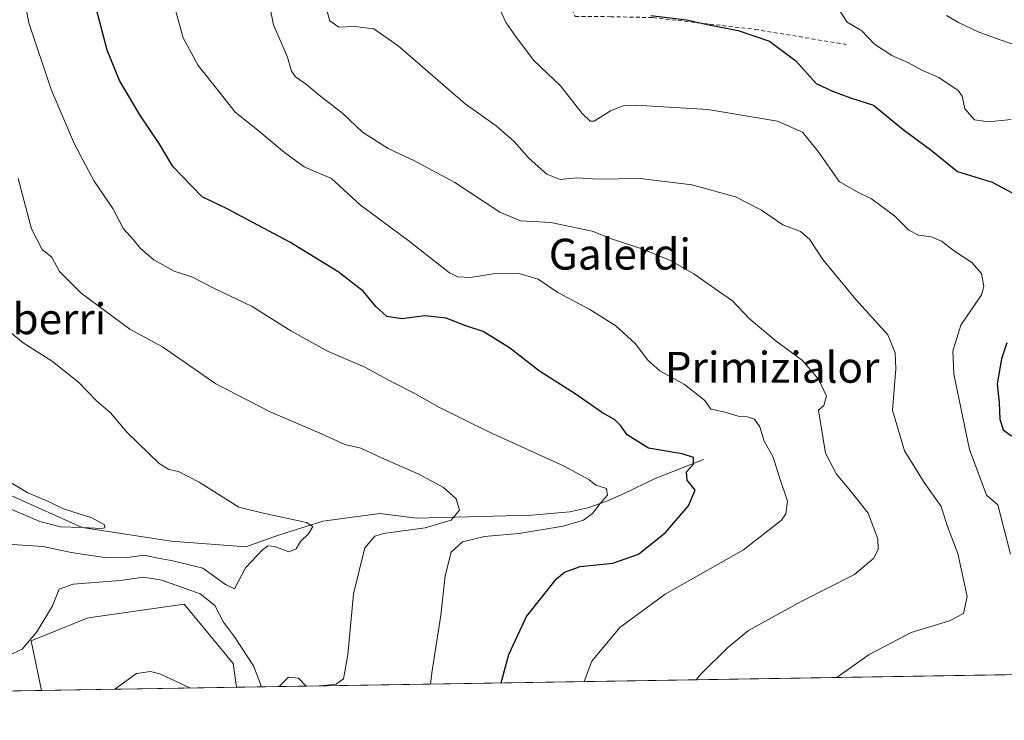
# Model space of a CAD drawing. Units: metres. Extents: x 610525 to 613974, y 4750141 to 4752510.
# Drawn here: x 611029 to 611284, y 4750141 to 4750323 of the extents above; entities that cross this region are included whole.
import ezdxf
from ezdxf.enums import TextEntityAlignment as Align

# ---------------------------------------------------------------- set-up
doc = ezdxf.new("R2010")
doc.units = ezdxf.units.M
doc.header["$MEASUREMENT"] = 0
doc.linetypes.add('DGN Style 2', pattern=[1.6480167562047852, 0.988810053722871, -0.6592067024819142])
for name, color, linetype, lineweight in [('Alambrada', 7, 'DGN Style 2', 0), ('Arbolado forestal CxS', 92, 'Continuous', 0), ('Comarca CxS', 21, 'Continuous', 0), ('Comunidad Autónoma CxS', 142, 'Continuous', 0), ('Corriente natural lineal', 142, 'Continuous', 13), ('Curva de nivel maestra', 30, 'Continuous', 30), ('Curva de nivel normal', 30, 'Continuous', 0), ('Municipio CxS', 4, 'Continuous', 0), ('Pastizal CxS', 92, 'Continuous', 0), ('Provincia CxS', 1, 'Continuous', 0), ('Texto cartográfico', 7, 'Continuous', 0)]:
    doc.layers.add(name, color=color, linetype=linetype, lineweight=lineweight)
doc.styles.add('Style-Arial', font='txt')

# ---------------------------------------------------------------- blocks, each defined once
blk = doc.blocks.new('*U10')
at = {"layer": 'Arbolado forestal CxS', "color": 92, "linetype": 'Continuous', "lineweight": 0}
blk.add_polyline3d([(611084.9505000003, 4750149.965, 718.0227000000014), (611034.4841, 4750149.1402, 716.2222999999941), (611031.7748999996, 4750162.008500001, 714.2930000000051), (611046.2620999999, 4750167.875499999, 715.6989999999934), (611047.2037000004, 4750168.0101, 715.7810000000028), (611071.4083000004, 4750171.4683, 715.6873999999953), (611084.0805000003, 4750156.114900001, 716.6429000000062)], close=True, dxfattribs=at)

msp = doc.modelspace()

# ---------------------------------------------------------------- linework, layer by layer
at = {"layer": 'Alambrada', "color": 7, "linetype": 'DGN Style 2', "lineweight": 0}
msp.add_polyline3d([(611141.5000999998, 4750358.3201, 743.6119999999937), (611152.7500999998, 4750353.8201, 744.9562000000006), (611159.9801000003, 4750347.6601, 746.9864999999991), (611168.0301000001, 4750334.690099999, 748.4468000000053), (611172.5800999999, 4750323.6501, 749.5481000000001), (611181.7100999998, 4750323.5801, 749.8488000000071), (611192.7100999998, 4750323.340100001, 750.0783999999985), (611219.1101000002, 4750320.300100001, 750.9300999999978), (611242.7401000002, 4750316.380100001, 754.2859000000027)], dxfattribs=at)
at = {"layer": 'Arbolado forestal CxS', "color": 92, "linetype": 'Continuous', "lineweight": 0, "extrusion": (-0.03564309675829193, -0.0005825357952923318, 0.9993644131674524), "elevation": -23830.5260680942, "flags": 128}
msp.add_lwpolyline([(-4739529.697678622, 688215.354341363), (-4739529.697678622, 688164.8492013182)], dxfattribs=at)
at = {"layer": 'Arbolado forestal CxS', "color": 92, "linetype": 'Continuous', "lineweight": 0}
msp.add_polyline3d([(611084.9505000003, 4750149.9652, 718.0225999999967), (611084.0805000003, 4750156.114900001, 716.6429000000062), (611071.4083000004, 4750171.4683, 715.6873999999953), (611047.2037000004, 4750168.0101, 715.7810000000028), (611046.2620999999, 4750167.875499999, 715.6989999999934), (611031.7748999996, 4750162.008500001, 714.2930000000051), (611034.4841, 4750149.1404, 716.2222999999941)], dxfattribs=at)
at = {"layer": 'Comarca CxS', "color": 21, "linetype": 'Continuous', "lineweight": 0, "flags": 128}
msp.add_lwpolyline([(612190.5242485146, 4750168.03400267), (610562.1100008426, 4750141.419982466), (610541.7779419379, 4751404.50273412), (610524.8700008423, 4752454.869982443), (611806.4370281767, 4752475.814782632), (613909.3011860694, 4752510.182138122), (613925.6900008679, 4752510.449982444), (613925.8542720865, 4752500.548211535), (613958.271583834, 4750546.530975726), (613960.2392694402, 4750427.924854979), (613964.0700008682, 4750197.019982465), (613322.1463666694, 4750186.528690957)], close=True, dxfattribs=at)
at = {"layer": 'Comunidad Autónoma CxS', "color": 142, "linetype": 'Continuous', "lineweight": 0, "flags": 128}
msp.add_lwpolyline([(612190.5242485146, 4750168.03400267), (610562.1100008426, 4750141.419982466), (610541.7779419379, 4751404.50273412), (610524.8700008423, 4752454.869982443), (611806.4370281767, 4752475.814782632), (613909.3011860694, 4752510.182138122), (613925.6900008679, 4752510.449982444), (613925.8542720865, 4752500.548211535), (613958.271583834, 4750546.530975726), (613960.2392694402, 4750427.924854979), (613964.0700008682, 4750197.019982465), (613322.1463666694, 4750186.528690957)], close=True, dxfattribs=at)
at = {"layer": 'Corriente natural lineal', "color": 142, "linetype": 'Continuous', "lineweight": 13}
msp.add_polyline3d([(611205.8300999999, 4750208.940099999, 725.6095999999961), (611193.2701000003, 4750204.0601, 722.6141999999965), (611185.0701000001, 4750200.0701, 720.6236000000063), (611180.5201000003, 4750198.090100001, 719.6321000000025), (611175.8501000004, 4750196.4101, 719.0161999999983), (611171.1901000004, 4750195.350099999, 718.5032999999967), (611161.2701000003, 4750194.4901, 717.2839999999997), (611131.5292999997, 4750193.7283, 713.3766999999935), (611121.9846999999, 4750194.960899999, 712.4628999999986), (611107.2422000002, 4750192.997, 710.4728000000032), (611095.7956999998, 4750189.340299999, 709.1861999999965), (611087.3669999996, 4750186.3014, 708.4780000000028), (611068.0005000001, 4750187.798699999, 707.5166000000027), (611044.9600000001, 4750191.350000001, 705.6432999999961), (611026.9672999998, 4750199.449200001, 704.4608000000007)], dxfattribs=at)
at = {"layer": 'Curva de nivel maestra', "color": 30, "linetype": 'Continuous', "lineweight": 30, "flags": 128}
for points, elevation in [([(611153.4607999995, 4750151.085000001), (611155.4100000003, 4750158.4901), (611159.9900000002, 4750168.2601), (611167.7000000002, 4750178.0601), (611169.7800000003, 4750179.8101), (611173.8799999999, 4750181.270099999), (611182.3099999996, 4750182.130100001), (611188.9299999997, 4750184.4101), (611195.9699999997, 4750190.040100001), (611201.8799999999, 4750196.940099999), (611203.6200000001, 4750200.9801), (611201.5800000001, 4750203.610099999), (611201.4199999999, 4750205.710100001), (611203.1600000003, 4750207.710100001), (611203.2400000002, 4750209.5001), (611200.2300000006, 4750210.440099999), (611191.5899999999, 4750211.840100001), (611186.0199999996, 4750215.300100001), (611184.4100000003, 4750217.640100001), (611182.8200000003, 4750219.220100001), (611179.3600000005, 4750221.2301), (611172.5999999996, 4750225.920100001), (611163.3600000005, 4750231.800100001), (611155.5499999998, 4750237.870100001), (611148.7699999996, 4750242.050100001), (611144.2699999996, 4750243.550100001), (611139.2199999997, 4750245.4901), (611133.6799999997, 4750246.170100001), (611127.6799999997, 4750245.380100001), (611123.8499999996, 4750246.0001), (611121.0199999996, 4750248.5101), (611117.7100000001, 4750252.530099999), (611111.25, 4750257.5001), (611098.6900000004, 4750265.220100001), (611082.5199999996, 4750273.790100001), (611076.0199999996, 4750276.960100001), (611068.4800000006, 4750284.7601), (611064.9100000003, 4750290.720100001), (611059.9000000004, 4750298.130100001), (611054.6299999999, 4750307.040100001), (611051.4400000004, 4750314.870100001), (611048.5999999996, 4750325.790100001)], 725), ([(611192.1699999999, 4750323.9001), (611201.4299999997, 4750322.770099999), (611206.4299999997, 4750321.600099999), (611214.7599999999, 4750320.0001), (611222.8700000001, 4750317.220100001), (611229.6500000004, 4750312.170100001), (611234.9100000003, 4750306.3201), (611239.1900000004, 4750304.3301), (611243.8399999999, 4750302.600099999), (611249.7599999999, 4750300.630100001), (611257.4299999997, 4750294.390100001), (611264.7300000006, 4750289.040100001), (611271.54, 4750283.460100001), (611280.5199999996, 4750280.700099999), (611291.0099999999, 4750275.1501)], 750), ([(611284.3300000001, 4750239.120100001), (611282.8899999997, 4750235.020099999), (611281.8099999996, 4750228.550100001), (611282.3399999999, 4750223.630100001), (611282.5099999999, 4750219.350099999), (611283.3099999996, 4750216.620100001), (611285.4800000006, 4750215.100099999)], 750)]:
    msp.add_lwpolyline(points, dxfattribs=dict(at, elevation=elevation))
at = {"layer": 'Curva de nivel normal', "color": 30, "linetype": 'Continuous', "lineweight": 0, "flags": 128}
for points, elevation in [([(611029.0099999999, 4750333.369999999), (611031.1600000003, 4750321.960000001), (611036.9600000001, 4750304.730000001), (611042.9900000002, 4750290.609999999), (611048.1200000001, 4750281), (611052.9000000004, 4750273.939999999), (611055.7199999997, 4750268.680000001), (611058.2999999998, 4750265.789999999), (611060.0800000001, 4750263.539999999), (611063.5300000003, 4750260.619999999), (611068.7699999996, 4750257.67), (611073.3499999996, 4750256.220000001), (611079.4400000004, 4750253.100000001), (611089.0199999996, 4750248.52), (611098.9500000002, 4750242.279999999), (611108.4900000002, 4750236.980000001), (611118.1799999997, 4750232.82), (611124.7599999999, 4750229.220000001), (611131.1100000005, 4750226.060000001), (611137.4600000001, 4750222.4), (611150.4000000004, 4750216.02), (611169.5899999999, 4750207.310000001), (611176.0899999999, 4750203.800000001), (611177.9600000001, 4750202.310000001), (611180.6500000004, 4750201.439999999), (611180.9100000003, 4750199.710000001), (611179.0499999998, 4750197.539999999), (611177.0800000001, 4750194.92), (611174.7699999996, 4750193.199999999), (611169.4299999997, 4750191.699999999), (611158.0199999996, 4750189.800000001), (611149.0899999999, 4750189.02), (611143.3899999997, 4750187.640000001), (611140.4699999997, 4750184.980000001), (611138.9100000003, 4750178.789999999), (611137.8200000003, 4750168.680000001), (611135.4500000002, 4750153.680000001), (611135.1616000002, 4750150.785800001)], 720), ([(611149.4699999997, 4750333.380000001), (611154.7000000002, 4750321.99), (611157.1699999999, 4750318.539999999), (611161.8799999999, 4750312.24), (611168.8099999996, 4750305.710000001), (611174.4100000003, 4750298.550000001), (611176.4699999997, 4750296.5), (611177.5, 4750296.560000001), (611181.7199999997, 4750299.24), (611185.0099999999, 4750300.480000001), (611188.2599999999, 4750300.67), (611206.8700000001, 4750299.57), (611224.9000000004, 4750296.560000001), (611231.4199999999, 4750293.699999999), (611235.4400000004, 4750288.66), (611240.8600000005, 4750280.930000001), (611245.4199999999, 4750278.310000001), (611249.2699999996, 4750276.380000001), (611255.3099999996, 4750271.949999999), (611258.9299999997, 4750268.279999999), (611261.4299999997, 4750266.99), (611264.79, 4750266.560000001), (611267.4000000004, 4750265.5), (611270.7199999997, 4750262.880000001), (611275.2400000002, 4750259.91), (611277.7300000006, 4750257.08), (611278.3600000005, 4750253.720000001), (611277.7599999999, 4750251.529999999), (611272.3600000005, 4750243.74), (611270.3399999999, 4750236.970000001), (611270.5899999999, 4750231.02), (611274.5899999999, 4750211.529999999), (611279.0599999996, 4750199.710000001), (611281.9299999997, 4750197.180000001), (611283.54, 4750191.15), (611285.2000000002, 4750184.470000001)], 745), ([(611068.6699999999, 4750326.800000001), (611071.1100000005, 4750318.060000001), (611074.9800000006, 4750310.92), (611080.4800000006, 4750304.09), (611084.54, 4750298.82), (611090.4100000003, 4750294.220000001), (611097.3300000001, 4750288.390000001), (611102.4199999999, 4750284.730000001), (611109.54, 4750281.710000001), (611116.9100000003, 4750274.869999999), (611129.2800000003, 4750265.710000001), (611140.0800000001, 4750257.289999999), (611142.1500000004, 4750256.220000001), (611145.4900000002, 4750256.039999999), (611151.3700000001, 4750257.02), (611158.1200000001, 4750257.060000001), (611163.0199999996, 4750255.66), (611168.0899999999, 4750252.15), (611176.4100000003, 4750247.75), (611183.0800000001, 4750243.58), (611188.0800000001, 4750239), (611191.3600000005, 4750234.640000001), (611194.4800000006, 4750231.9), (611200.8499999996, 4750228.359999999), (611206.1100000005, 4750224.199999999), (611207.7199999997, 4750222), (611211.04, 4750221.32), (611214.75, 4750220.119999999), (611217.0999999996, 4750219.960000001), (611219, 4750219.380000001), (611220.3499999996, 4750217.359999999), (611221.4800000006, 4750213.689999999), (611223.7800000003, 4750209.51), (611225.4500000002, 4750204.25), (611227.4900000002, 4750198.180000001), (611227.0999999996, 4750194.91), (611225.9500000002, 4750193.199999999), (611216.0999999996, 4750185.560000001), (611195.9000000004, 4750174.100000001), (611184.1500000004, 4750165.460000001), (611176.9000000004, 4750156.710000001), (611174.9221000001, 4750151.435500001)], 730), ([(611093.25, 4750327.52), (611094.54, 4750321.51), (611098.1299999999, 4750313.09), (611099.1600000003, 4750309.480000001), (611100.1600000003, 4750308.02), (611103.0800000001, 4750305.980000001), (611106.29, 4750303.220000001), (611112.4500000002, 4750298.529999999), (611117.5700000003, 4750293.640000001), (611124.1399999997, 4750289.41), (611131, 4750286.27), (611141.4000000004, 4750280.619999999), (611153.04, 4750272.930000001), (611158.4299999997, 4750270.74), (611166.29, 4750270.310000001), (611177.0099999999, 4750268.07), (611182.25, 4750265.970000001), (611190.3600000005, 4750263.310000001), (611197.4600000001, 4750260.41), (611203.3200000003, 4750257.039999999), (611209.6500000004, 4750252.52), (611213.3099999996, 4750250.039999999), (611217.6200000001, 4750245.4), (611224.6200000001, 4750239.57), (611231.3799999999, 4750234.539999999), (611235.5700000003, 4750229.699999999), (611237.6399999997, 4750225.300000001), (611236.9600000001, 4750222.92), (611235.5800000001, 4750221.699999999), (611237.3300000001, 4750210.600000001), (611240.2100000001, 4750205.16), (611243.3899999997, 4750201.34), (611248.4299999997, 4750195.039999999), (611250.9400000004, 4750188.439999999), (611251.0300000003, 4750185.730000001), (611249.8799999999, 4750183.380000001), (611244.8300000001, 4750179.15), (611231.0599999996, 4750172.140000001), (611217.4299999997, 4750164.710000001), (611212.0999999996, 4750160.300000001), (611205.0999999996, 4750153.390000001), (611203.8722000001, 4750151.908700001)], 735), ([(611240.2693999996, 4750152.503500001), (611248.6299999999, 4750158.5), (611259.5599999996, 4750164.17), (611269.4299999997, 4750167.180000001), (611273.0599999996, 4750169.07), (611274.0300000003, 4750173.5), (611271.5700000003, 4750184.609999999), (611268.9500000002, 4750191.59), (611267.2800000003, 4750196.77), (611262.9100000003, 4750203.02), (611257.7699999996, 4750211.16), (611254.7199999997, 4750221.710000001), (611255.5899999999, 4750232.380000001), (611255.3700000001, 4750236.560000001), (611253.4800000006, 4750241.25), (611245.1699999999, 4750250.350000001), (611236.6799999997, 4750260.74), (611233.2000000002, 4750266.01), (611230.8600000005, 4750267.930000001), (611226.3399999999, 4750269.67), (611220.7599999999, 4750273.470000001), (611214.04, 4750276.939999999), (611202.7699999996, 4750280.050000001), (611189.4299999997, 4750281.65), (611178.4299999997, 4750281.5), (611172.9800000006, 4750281.9), (611168.7000000002, 4750281.41), (611165.2100000001, 4750282.82), (611160.6799999997, 4750286.869999999), (611156.7999999998, 4750291.24), (611152.1200000001, 4750295.289999999), (611144.0800000001, 4750301.02), (611126.7999999998, 4750316.050000001), (611120.4299999997, 4750320.41), (611115.4299999997, 4750321.01), (611111.4299999997, 4750320.9), (611109.1200000001, 4750322.470000001), (611107.6900000004, 4750327.359999999)], 740), ([(611240.7199999997, 4750325.57), (611242.9600000001, 4750322.180000001), (611246.7400000002, 4750319.880000001), (611250.04, 4750316.42), (611254.5599999996, 4750313.5), (611258.8399999999, 4750311.67), (611262.2599999999, 4750309.75), (611266.6900000004, 4750307.850000001), (611269.4100000003, 4750306.02), (611271.6500000004, 4750304.59), (611272.6900000004, 4750302.970000001), (611273.4000000004, 4750299.680000001), (611275.9000000004, 4750296.9), (611279.5599999996, 4750296.369999999), (611285.4299999997, 4750296.92)], 755), ([(611293.0999999996, 4750313.960000001), (611282.2999999998, 4750317.67), (611276.8700000001, 4750319.689999999), (611271.7699999996, 4750322.100000001), (611268.6699999999, 4750323.9)], 760), ([(611107.2893000003, 4750150.330200001), (611107.4299999997, 4750150.390000001), (611110.7000000002, 4750150.810000001), (611112.6100000005, 4750152.199999999), (611113.7800000003, 4750158.33), (611115.2199999997, 4750174.180000001), (611118.1500000004, 4750186.039999999), (611120.7000000002, 4750189.100000001), (611122.9600000001, 4750189.77), (611133.7699999996, 4750191.220000001), (611140.4400000004, 4750193.27), (611142.6500000004, 4750195.84), (611141.8099999996, 4750198.75), (611138.5300000003, 4750201.66), (611132.0800000001, 4750205.109999999), (611122.4500000002, 4750209.34), (611117.0999999996, 4750211.850000001), (611113, 4750212.84), (611106.8799999999, 4750215.609999999), (611093.6799999997, 4750221.289999999), (611079.5700000003, 4750228.52), (611065.7699999996, 4750238.109999999), (611057.3600000005, 4750242.66), (611044.7400000002, 4750251.960000001), (611039.0999999996, 4750257.640000001), (611037.0899999999, 4750261.279999999), (611034.6600000003, 4750263.33), (611031.8499999996, 4750268.619999999), (611028.4199999999, 4750281.710000001)], 715), ([(611025.5499999998, 4750187.02), (611034.9100000003, 4750186.41), (611042.1200000001, 4750184.84), (611051.3300000001, 4750183.470000001), (611056.8099999996, 4750183.58), (611060.9600000001, 4750184.199999999), (611064.6100000005, 4750183.380000001), (611068.4699999997, 4750182.74), (611076.1699999999, 4750180.779999999), (611082.0999999996, 4750176.539999999), (611084.3799999999, 4750175.430000001), (611087.2300000006, 4750180.869999999), (611091.6100000005, 4750185.550000001), (611093.0199999996, 4750186.59), (611094.8099999996, 4750186.390000001), (611098.5099999999, 4750185.07), (611100.3700000001, 4750185.84), (611101.4500000002, 4750187.710000001), (611103.5499999998, 4750189.730000001), (611104.7000000002, 4750191.59), (611103.0800000001, 4750192.66), (611091.4800000006, 4750195.16), (611085.5499999998, 4750196.600000001), (611075.2999999998, 4750203.100000001), (611069.9000000004, 4750205.84), (611067.4500000002, 4750206.390000001), (611064.9500000002, 4750207.9), (611056.6500000004, 4750215.890000001), (611052.3200000003, 4750221.01), (611048.7100000001, 4750224.140000001), (611044.0499999998, 4750228.99), (611037.3300000001, 4750234.27), (611029.7300000006, 4750239.17), (611024.4000000004, 4750243.52)], 710.0000000000001), ([(611025.7000000002, 4750196.4), (611034, 4750192.859999999), (611039.4000000004, 4750191.529999999), (611044.9600000001, 4750191.350000001), (611050.0899999999, 4750191.050000001), (611050.8399999999, 4750191.210000001), (611050.7999999998, 4750191.99), (611047.4699999997, 4750193.83), (611040.1500000004, 4750196.210000001), (611035.6399999997, 4750198.350000001), (611030.9400000004, 4750200.27), (611025.1799999997, 4750203.74)], 705), ([(611026.0999999996, 4750158.32), (611029.4400000004, 4750159.82), (611033.2599999999, 4750164.300000001), (611037.3200000003, 4750171.09), (611039.0599999996, 4750175.4), (611042.6799999997, 4750176.680000001), (611054.8300000001, 4750177.619999999), (611060.8600000005, 4750178.52), (611065.6299999999, 4750177.680000001), (611075.5499999998, 4750174.17), (611079.3099999996, 4750171.180000001), (611081.5300000003, 4750166.810000001), (611084.4299999997, 4750163.039999999), (611089.3200000003, 4750155.49), (611091.3707999998, 4750150.07)], 715), ([(611073.0324999997, 4750149.770300001), (611065.0800000001, 4750153.439999999), (611062.6600000003, 4750154.07), (611059.0700000003, 4750153.5), (611053.4510000005, 4750149.450300001)], 720), ([(611095.9855000004, 4750150.145400001), (611098.4100000003, 4750152.57), (611101.0099999999, 4750152.300000001), (611102.9840000002, 4750150.2598)], 715)]:
    msp.add_lwpolyline(points, dxfattribs=dict(at, elevation=elevation))
at = {"layer": 'Municipio CxS', "color": 4, "linetype": 'Continuous', "lineweight": 0, "flags": 128}
msp.add_lwpolyline([(612190.5242485146, 4750168.03400267), (610562.1100008426, 4750141.419982466), (610541.7779419379, 4751404.50273412)], dxfattribs=at)
at = {"layer": 'Pastizal CxS', "color": 92, "linetype": 'Continuous', "lineweight": 0, "extrusion": (-0.1691547892789406, -0.002764597110667002, 0.9855856199574003), "elevation": -115792.5240372714, "flags": 128}
msp.add_lwpolyline([(-4739529.688245456, 679132.628321125), (-4739529.688245457, 678822.8404513987)], dxfattribs=at)
at = {"layer": 'Pastizal CxS', "color": 92, "linetype": 'Continuous', "lineweight": 0, "extrusion": (0.01396665401098833, 0.0002282637616546973, 0.9999024354762782), "elevation": 10334.54656150557, "flags": 128}
msp.add_lwpolyline([(610964.8814994846, 4750146.905049174), (610916.9372205748, 4750146.121549153)], dxfattribs=at)
at = {"layer": 'Pastizal CxS', "color": 92, "linetype": 'Continuous', "lineweight": 0}
for points in [[(611390.2320999998, 4750154.954399999, 770.4318000000059), (611084.9505000003, 4750149.965, 718.0227000000014), (611084.0805000003, 4750156.114900001, 716.6429000000062), (611071.4083000004, 4750171.4683, 715.6873999999953), (611047.2037000004, 4750168.0101, 715.7810000000028), (611046.2620999999, 4750167.875499999, 715.6989999999934), (611031.7748999996, 4750162.008500001, 714.2930000000051), (611034.4841, 4750149.1402, 716.2222999999941), (610986.5445999998, 4750148.356699999, 716.8920999999973)], [(611084.9505000003, 4750149.9652, 718.0225999999967), (611084.0805000003, 4750156.114900001, 716.6429000000062), (611071.4083000004, 4750171.4683, 715.6873999999953), (611047.2037000004, 4750168.0101, 715.7810000000028), (611046.2620999999, 4750167.875499999, 715.6989999999934), (611031.7748999996, 4750162.008500001, 714.2930000000051), (611034.4841, 4750149.1404, 716.2222999999941)]]:
    msp.add_polyline3d(points, dxfattribs=at)
at = {"layer": 'Provincia CxS', "color": 1, "linetype": 'Continuous', "lineweight": 0, "flags": 128}
msp.add_lwpolyline([(612190.5242485146, 4750168.03400267), (610562.1100008426, 4750141.419982466), (610541.7779419379, 4751404.50273412), (610524.8700008423, 4752454.869982443), (611806.4370281767, 4752475.814782632), (613909.3011860694, 4752510.182138122), (613925.6900008679, 4752510.449982444), (613925.8542720865, 4752500.548211535), (613958.271583834, 4750546.530975726), (613960.2392694402, 4750427.924854979), (613964.0700008682, 4750197.019982465), (613322.1463666694, 4750186.528690957)], close=True, dxfattribs=at)

# ---------------------------------------------------------------- block references
at = {"layer": 'Arbolado forestal CxS', "color": 92, "linetype": 'Continuous', "lineweight": 0}
msp.add_blockref('*U10', (0, 0), dxfattribs=at)

# ---------------------------------------------------------------- texts
at = {"layer": 'Texto cartográfico', "color": 7, "linetype": 'Continuous', "lineweight": 0, "style": 'Style-Arial'}
for s, p in [('Galerdi', (611184.1450463416, 4750262.100149999)), ('Larreberri', (611025.8088146342, 4750245.380150001)), ('Primizialor', (611223.5568195125, 4750232.81015))]:
    msp.add_text(s, height=8, dxfattribs=at).set_placement(p, align=Align.MIDDLE_CENTER)

doc.saveas('drawing.dxf')
